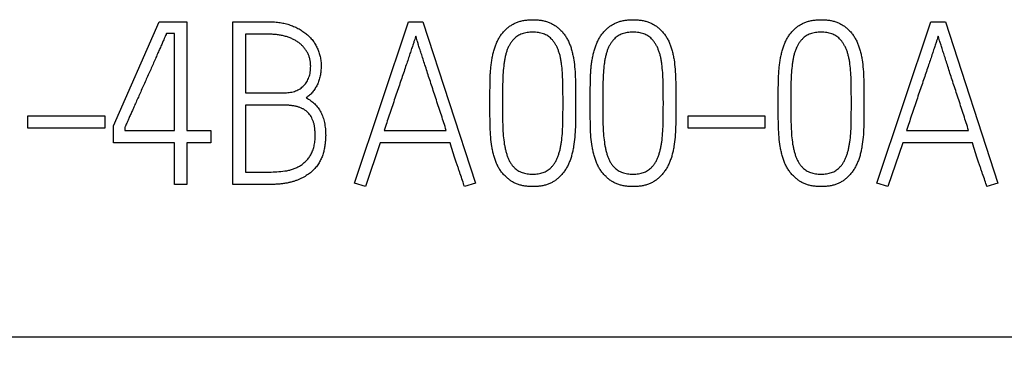
# Model space of a CAD drawing. Extents: x 248 to 842, y -201 to 219.
# Drawn here: x 505 to 515, y 24 to 28 of the extents above; entities that cross this region are included whole.
import ezdxf

# ---------------------------------------------------------------- set-up
doc = ezdxf.new("R2010")
doc.units = 0
doc.header["$LTSCALE"] = 32.67
doc.header["$MEASUREMENT"] = 0
doc.header["$PDMODE"] = 3
doc.header["$PDSIZE"] = 0.3125
doc.layers.get('Defpoints').update_dxf_attribs({"linetype": 'CONTINUOUS'})
doc.layers.add('10000_FRONT', color=7, linetype='CONTINUOUS')
doc.layers.add('10100_DIM_FRONT', color=7, linetype='CONTINUOUS')
doc.styles.get("Standard").update_dxf_attribs({"font": 'txt', "width": 0.8})
doc.styles.add('TEXTSTYLE_6', font='txt', dxfattribs={"width": 0.701499})
doc.dimstyles.new('DIN_3.5', dxfattribs={"dimtxt": 3.5, "dimasz": 3.5, "dimexe": 1, "dimexo": 0, "dimgap": 1.5, "dimtad": 1, "dimdec": 1, "dimtxsty": 'STANDARD', "dimcen": 3.5, "dimclrd": 256, "dimclre": 256, "dimclrt": 256, "dimadec": 0, "dimazin": 2, "dimtp": 0.1, "dimtm": 0.1, "dimtfac": 0.71, "dimtdec": 1, "dimtmove": 0, "dimatfit": 3, "dimfxl": 1, "dimlwd": -1, "dimlwe": -1, "dimarcsym": 0})

# ---------------------------------------------------------------- blocks, each defined once
blk = doc.blocks.new('*D0')
at = {"layer": '10100_DIM_FRONT'}
for p, q in [((494.245, 25.507), (494.245, 13.328)), ((574.278, 25.507), (574.278, 13.328)), ((497.745, 14.328), (570.778, 14.328))]:
    blk.add_line(p, q, dxfattribs=at)
for points in [[(497.745, 14.912), (497.745, 13.745), (494.245, 14.328)], [(570.778, 14.912), (570.778, 13.745), (574.278, 14.328)]]:
    blk.add_solid(points, dxfattribs=at)
at = {"layer": 'Defpoints', "color": 0}
for p in [(494.245, 25.507), (574.278, 25.507), (574.278, 14.328)]:
    blk.add_point(p, dxfattribs=at)
at = {"layer": '10100_DIM_FRONT', "insert": (534.262, 17.578), "char_height": 3.5, "attachment_point": 5, "style": 'TEXTSTYLE_6'}
blk.add_mtext('80', dxfattribs=at)

msp = doc.modelspace()

# ---------------------------------------------------------------- linework, layer by layer
at = {"layer": '10000_FRONT'}
for p, q in [((505.599, 26.713), (506.074, 27.801)), ((506.074, 27.801), (506.298, 27.801)), ((506.298, 27.801), (506.365, 27.801)), ((506.365, 27.801), (506.365, 26.667)), ((506.844, 26.101), (506.844, 27.801)), ((506.844, 27.801), (507.221, 27.801)), ((508.114, 26.117), (508.676, 27.801)), ((508.676, 27.801), (508.827, 27.801)), ((508.827, 27.801), (509.375, 26.117)), ((513.562, 26.117), (514.125, 27.801)), ((514.125, 27.801), (514.276, 27.801)), ((514.276, 27.801), (514.824, 26.117)), ((506.234, 27.679), (506.152, 27.679)), ((506.234, 26.667), (506.234, 27.679)), ((507.232, 27.67), (506.975, 27.67)), ((506.975, 27.67), (506.975, 27.06)), ((506.975, 27.06), (507.387, 27.06)), ((507.387, 26.929), (506.975, 26.929)), ((506.975, 26.929), (506.975, 26.231)), ((509.525, 26.936), (509.525, 26.963)), ((509.656, 26.963), (509.656, 26.936)), ((510.288, 26.936), (510.288, 26.963)), ((510.419, 26.963), (510.419, 26.936)), ((510.571, 26.936), (510.571, 26.963)), ((510.702, 26.963), (510.702, 26.936)), ((511.334, 26.936), (511.334, 26.963)), ((511.465, 26.963), (511.465, 26.936)), ((512.533, 26.936), (512.533, 26.963)), ((512.664, 26.963), (512.664, 26.936)), ((513.296, 26.936), (513.296, 26.963)), ((513.426, 26.963), (513.426, 26.936)), ((504.707, 26.689), (504.707, 26.82)), ((504.707, 26.82), (505.507, 26.82)), ((505.507, 26.82), (505.507, 26.689)), ((511.594, 26.689), (511.594, 26.82)), ((511.594, 26.82), (512.394, 26.82)), ((512.394, 26.82), (512.394, 26.689)), ((505.599, 26.537), (505.599, 26.713)), ((505.507, 26.689), (504.707, 26.689)), ((505.716, 26.698), (505.716, 26.667)), ((505.716, 26.667), (506.234, 26.667)), ((506.365, 26.667), (506.614, 26.667)), ((506.614, 26.667), (506.614, 26.537)), ((508.422, 26.667), (509.069, 26.667)), ((512.394, 26.689), (511.594, 26.689)), ((513.871, 26.667), (514.518, 26.667)), ((506.234, 26.537), (505.599, 26.537)), ((506.234, 26.101), (506.234, 26.537)), ((506.614, 26.537), (506.365, 26.537)), ((506.365, 26.537), (506.365, 26.101)), ((508.382, 26.537), (508.227, 26.079)), ((509.109, 26.537), (508.382, 26.537)), ((513.831, 26.537), (513.675, 26.079)), ((514.558, 26.537), (513.831, 26.537)), ((506.975, 26.231), (507.225, 26.231)), ((506.365, 26.101), (506.234, 26.101)), ((507.214, 26.101), (506.844, 26.101)), ((508.227, 26.079), (508.114, 26.117)), ((509.375, 26.117), (509.26, 26.079)), ((513.675, 26.079), (513.562, 26.117)), ((514.824, 26.117), (514.709, 26.079)), ((573.245, 24.507), (495.245, 24.507))]:
    msp.add_line(p, q, dxfattribs=at)
for points, knots in [([(507.221, 27.801), (507.241, 27.8), (507.279, 27.8), (507.336, 27.793), (507.39, 27.782), (507.441, 27.767), (507.489, 27.749), (507.534, 27.726), (507.575, 27.701), (507.613, 27.672), (507.647, 27.641), (507.678, 27.606), (507.704, 27.567), (507.725, 27.526), (507.743, 27.482), (507.756, 27.436), (507.764, 27.388), (507.764, 27.355), (507.765, 27.339)], [0, 0, 0, 0, 0.073792, 0.144594, 0.213315, 0.279953, 0.344867, 0.407207, 0.46767, 0.527009, 0.585224, 0.642651, 0.70035, 0.758701, 0.817597, 0.876857, 0.937691, 1, 1, 1, 1]), ([(509.687, 27.717), (509.696, 27.726), (509.715, 27.742), (509.745, 27.764), (509.777, 27.782), (509.812, 27.797), (509.849, 27.809), (509.889, 27.817), (509.93, 27.821), (509.959, 27.822), (509.973, 27.822)], [0, 0, 0, 0, 0.118765, 0.236553, 0.354949, 0.475849, 0.599078, 0.726935, 0.860585, 1, 1, 1, 1]), ([(509.973, 27.822), (509.988, 27.822), (510.016, 27.821), (510.058, 27.817), (510.097, 27.809), (510.134, 27.797), (510.169, 27.782), (510.201, 27.764), (510.232, 27.742), (510.25, 27.726), (510.259, 27.717)], [0, 0, 0, 0, 0.139554, 0.273338, 0.401323, 0.524675, 0.644696, 0.76321, 0.881116, 1, 1, 1, 1]), ([(510.733, 27.717), (510.743, 27.726), (510.761, 27.742), (510.791, 27.764), (510.824, 27.782), (510.858, 27.797), (510.895, 27.809), (510.935, 27.817), (510.976, 27.821), (511.005, 27.822), (511.019, 27.822)], [0, 0, 0, 0, 0.118765, 0.236553, 0.354949, 0.475849, 0.599078, 0.726935, 0.860585, 1, 1, 1, 1]), ([(511.019, 27.822), (511.034, 27.822), (511.062, 27.821), (511.104, 27.817), (511.143, 27.809), (511.18, 27.797), (511.215, 27.782), (511.248, 27.764), (511.278, 27.742), (511.296, 27.726), (511.305, 27.717)], [0, 0, 0, 0, 0.139554, 0.273338, 0.401323, 0.524675, 0.644696, 0.76321, 0.881116, 1, 1, 1, 1]), ([(512.695, 27.717), (512.704, 27.726), (512.722, 27.742), (512.752, 27.764), (512.785, 27.782), (512.82, 27.797), (512.857, 27.809), (512.896, 27.817), (512.938, 27.821), (512.966, 27.822), (512.981, 27.822)], [0, 0, 0, 0, 0.118765, 0.236553, 0.354949, 0.475849, 0.599078, 0.726935, 0.860585, 1, 1, 1, 1]), ([(512.981, 27.822), (512.996, 27.822), (513.024, 27.821), (513.066, 27.817), (513.105, 27.809), (513.142, 27.797), (513.177, 27.782), (513.209, 27.764), (513.239, 27.742), (513.258, 27.726), (513.267, 27.717)], [0, 0, 0, 0, 0.139554, 0.273338, 0.401323, 0.524675, 0.644696, 0.76321, 0.881116, 1, 1, 1, 1]), ([(506.152, 27.679), (506.15, 27.675), (506.146, 27.665), (506.137, 27.645), (506.125, 27.618), (506.11, 27.583), (506.092, 27.543), (506.073, 27.499), (506.052, 27.451), (506.021, 27.381), (505.98, 27.287), (505.928, 27.172), (505.877, 27.058), (505.837, 26.967), (505.807, 26.899), (505.787, 26.853), (505.768, 26.812), (505.752, 26.775), (505.738, 26.745), (505.728, 26.722), (505.721, 26.707), (505.717, 26.7), (505.716, 26.698)], [0, 0, 0, 0, 0.012077, 0.032235, 0.06022, 0.095996, 0.137182, 0.182491, 0.231342, 0.284024, 0.396343, 0.516455, 0.635569, 0.745602, 0.796287, 0.842722, 0.885164, 0.923356, 0.95501, 0.978292, 0.993332, 1, 1, 1, 1]), ([(507.656, 27.337), (507.655, 27.349), (507.654, 27.373), (507.649, 27.408), (507.639, 27.441), (507.626, 27.473), (507.608, 27.502), (507.588, 27.53), (507.565, 27.555), (507.538, 27.578), (507.508, 27.599), (507.476, 27.617), (507.441, 27.633), (507.403, 27.646), (507.363, 27.657), (507.321, 27.664), (507.277, 27.669), (507.247, 27.67), (507.232, 27.67)], [0, 0, 0, 0, 0.059964, 0.118277, 0.175457, 0.231894, 0.288567, 0.344709, 0.401854, 0.459928, 0.519939, 0.581166, 0.644878, 0.710794, 0.779301, 0.849873, 0.92372, 1, 1, 1, 1]), ([(508.752, 27.649), (508.75, 27.643), (508.745, 27.627), (508.735, 27.6), (508.723, 27.563), (508.708, 27.518), (508.691, 27.467), (508.672, 27.409), (508.651, 27.348), (508.629, 27.281), (508.605, 27.211), (508.58, 27.138), (508.554, 27.062), (508.519, 26.957), (508.475, 26.825), (508.44, 26.72), (508.422, 26.667)], [0, 0, 0, 0, 0.019029, 0.047104, 0.084226, 0.130602, 0.183945, 0.242175, 0.305086, 0.37309, 0.444631, 0.519291, 0.59707, 0.677864, 0.840492, 1, 1, 1, 1]), ([(509.069, 26.667), (509.053, 26.72), (509.019, 26.825), (508.975, 26.957), (508.941, 27.062), (508.916, 27.138), (508.892, 27.211), (508.87, 27.281), (508.848, 27.348), (508.828, 27.41), (508.81, 27.467), (508.793, 27.518), (508.779, 27.563), (508.768, 27.6), (508.759, 27.627), (508.754, 27.643), (508.752, 27.649)], [0, 0, 0, 0, 0.159467, 0.322371, 0.40325, 0.480998, 0.555616, 0.627103, 0.695044, 0.757869, 0.816103, 0.869435, 0.915778, 0.952828, 0.980902, 1, 1, 1, 1]), ([(509.525, 26.963), (509.525, 27.003), (509.526, 27.081), (509.527, 27.178), (509.529, 27.252), (509.533, 27.304), (509.538, 27.355), (509.545, 27.404), (509.554, 27.451), (509.565, 27.495), (509.579, 27.538), (509.594, 27.578), (509.612, 27.617), (509.633, 27.653), (509.658, 27.687), (509.678, 27.707), (509.687, 27.717)], [0, 0, 0, 0, 0.152645, 0.297134, 0.365979, 0.432794, 0.496757, 0.558904, 0.618944, 0.677345, 0.733238, 0.787941, 0.841219, 0.894239, 0.947041, 1, 1, 1, 1]), ([(509.972, 27.692), (509.962, 27.692), (509.942, 27.691), (509.913, 27.688), (509.885, 27.683), (509.86, 27.675), (509.837, 27.665), (509.815, 27.654), (509.796, 27.64), (509.784, 27.629), (509.778, 27.623)], [0, 0, 0, 0, 0.147013, 0.285204, 0.41504, 0.539692, 0.659056, 0.774647, 0.888018, 1, 1, 1, 1]), ([(510.165, 27.623), (510.159, 27.629), (510.148, 27.64), (510.128, 27.654), (510.106, 27.665), (510.083, 27.675), (510.057, 27.683), (510.03, 27.688), (510.002, 27.691), (509.982, 27.692), (509.972, 27.692)], [0, 0, 0, 0, 0.114506, 0.22932, 0.345041, 0.464539, 0.589331, 0.719312, 0.856054, 1, 1, 1, 1]), ([(510.259, 27.717), (510.269, 27.707), (510.288, 27.687), (510.313, 27.653), (510.335, 27.617), (510.353, 27.578), (510.368, 27.538), (510.381, 27.495), (510.391, 27.451), (510.403, 27.387), (510.412, 27.303), (510.417, 27.196), (510.418, 27.081), (510.419, 27.003), (510.419, 26.963)], [0, 0, 0, 0, 0.052989, 0.105821, 0.158871, 0.212178, 0.266913, 0.322709, 0.381044, 0.440957, 0.567004, 0.702698, 0.847269, 1, 1, 1, 1]), ([(510.571, 26.963), (510.571, 27.003), (510.572, 27.081), (510.573, 27.178), (510.575, 27.252), (510.579, 27.304), (510.584, 27.355), (510.591, 27.404), (510.601, 27.451), (510.611, 27.495), (510.625, 27.538), (510.64, 27.578), (510.658, 27.617), (510.679, 27.653), (510.705, 27.687), (510.724, 27.707), (510.733, 27.717)], [0, 0, 0, 0, 0.152645, 0.297134, 0.365979, 0.432794, 0.496757, 0.558904, 0.618944, 0.677345, 0.733238, 0.787941, 0.841219, 0.894239, 0.947041, 1, 1, 1, 1]), ([(511.018, 27.692), (511.008, 27.692), (510.988, 27.691), (510.959, 27.688), (510.931, 27.683), (510.906, 27.675), (510.883, 27.665), (510.861, 27.654), (510.842, 27.64), (510.83, 27.629), (510.825, 27.623)], [0, 0, 0, 0, 0.147013, 0.285204, 0.41504, 0.539692, 0.659056, 0.774647, 0.888018, 1, 1, 1, 1]), ([(511.211, 27.623), (511.206, 27.629), (511.194, 27.64), (511.174, 27.654), (511.152, 27.665), (511.129, 27.675), (511.104, 27.683), (511.077, 27.688), (511.048, 27.691), (511.028, 27.692), (511.018, 27.692)], [0, 0, 0, 0, 0.114506, 0.22932, 0.345041, 0.464539, 0.589331, 0.719312, 0.856054, 1, 1, 1, 1]), ([(511.305, 27.717), (511.315, 27.707), (511.334, 27.687), (511.359, 27.653), (511.381, 27.617), (511.399, 27.578), (511.414, 27.538), (511.427, 27.495), (511.437, 27.451), (511.449, 27.387), (511.458, 27.303), (511.463, 27.196), (511.464, 27.081), (511.465, 27.003), (511.465, 26.963)], [0, 0, 0, 0, 0.052989, 0.105821, 0.158871, 0.212178, 0.266913, 0.322709, 0.381044, 0.440957, 0.567004, 0.702698, 0.847269, 1, 1, 1, 1]), ([(512.533, 26.963), (512.533, 27.003), (512.533, 27.081), (512.534, 27.178), (512.537, 27.252), (512.541, 27.304), (512.546, 27.355), (512.553, 27.404), (512.562, 27.451), (512.573, 27.495), (512.586, 27.538), (512.601, 27.578), (512.619, 27.617), (512.641, 27.653), (512.666, 27.687), (512.685, 27.707), (512.695, 27.717)], [0, 0, 0, 0, 0.152645, 0.297134, 0.365979, 0.432794, 0.496757, 0.558904, 0.618944, 0.677345, 0.733238, 0.787941, 0.841219, 0.894239, 0.947041, 1, 1, 1, 1]), ([(512.98, 27.692), (512.969, 27.692), (512.949, 27.691), (512.92, 27.688), (512.893, 27.683), (512.868, 27.675), (512.845, 27.665), (512.823, 27.654), (512.803, 27.64), (512.792, 27.629), (512.786, 27.623)], [0, 0, 0, 0, 0.147013, 0.285204, 0.41504, 0.539692, 0.659056, 0.774647, 0.888018, 1, 1, 1, 1]), ([(513.173, 27.623), (513.167, 27.629), (513.155, 27.64), (513.135, 27.654), (513.114, 27.665), (513.09, 27.675), (513.065, 27.683), (513.038, 27.688), (513.009, 27.691), (512.99, 27.692), (512.98, 27.692)], [0, 0, 0, 0, 0.114506, 0.22932, 0.345041, 0.464539, 0.589331, 0.719312, 0.856054, 1, 1, 1, 1]), ([(513.267, 27.717), (513.276, 27.707), (513.296, 27.687), (513.321, 27.653), (513.342, 27.617), (513.36, 27.578), (513.375, 27.538), (513.389, 27.495), (513.399, 27.451), (513.41, 27.387), (513.42, 27.303), (513.425, 27.196), (513.426, 27.081), (513.426, 27.003), (513.426, 26.963)], [0, 0, 0, 0, 0.052989, 0.105821, 0.158871, 0.212178, 0.266913, 0.322709, 0.381044, 0.440957, 0.567004, 0.702698, 0.847269, 1, 1, 1, 1]), ([(514.2, 27.649), (514.198, 27.643), (514.193, 27.627), (514.184, 27.6), (514.172, 27.563), (514.157, 27.518), (514.14, 27.467), (514.121, 27.409), (514.1, 27.348), (514.078, 27.281), (514.054, 27.211), (514.029, 27.138), (514.003, 27.062), (513.968, 26.957), (513.924, 26.825), (513.888, 26.72), (513.871, 26.667)], [0, 0, 0, 0, 0.019029, 0.047104, 0.084226, 0.130602, 0.183945, 0.242175, 0.305086, 0.37309, 0.444631, 0.519291, 0.59707, 0.677864, 0.840492, 1, 1, 1, 1]), ([(514.518, 26.667), (514.501, 26.72), (514.468, 26.825), (514.424, 26.957), (514.39, 27.062), (514.365, 27.138), (514.341, 27.211), (514.318, 27.281), (514.297, 27.348), (514.277, 27.41), (514.259, 27.467), (514.242, 27.518), (514.228, 27.563), (514.216, 27.6), (514.208, 27.627), (514.203, 27.643), (514.2, 27.649)], [0, 0, 0, 0, 0.159467, 0.322371, 0.40325, 0.480998, 0.555616, 0.627103, 0.695044, 0.757869, 0.816103, 0.869435, 0.915778, 0.952828, 0.980902, 1, 1, 1, 1]), ([(509.778, 27.623), (509.771, 27.615), (509.756, 27.599), (509.736, 27.571), (509.72, 27.542), (509.706, 27.51), (509.694, 27.475), (509.685, 27.438), (509.677, 27.399), (509.669, 27.343), (509.662, 27.268), (509.658, 27.172), (509.656, 27.07), (509.656, 26.999), (509.656, 26.963)], [0, 0, 0, 0, 0.048422, 0.097085, 0.145876, 0.19668, 0.249005, 0.304277, 0.36199, 0.423083, 0.551988, 0.691343, 0.840479, 1, 1, 1, 1]), ([(510.288, 26.963), (510.288, 26.999), (510.287, 27.07), (510.286, 27.172), (510.282, 27.268), (510.275, 27.343), (510.267, 27.399), (510.259, 27.439), (510.249, 27.475), (510.236, 27.509), (510.223, 27.542), (510.206, 27.571), (510.187, 27.599), (510.173, 27.615), (510.165, 27.623)], [0, 0, 0, 0, 0.159636, 0.308878, 0.448333, 0.57733, 0.638467, 0.696221, 0.75179, 0.80448, 0.85532, 0.90439, 0.952519, 1, 1, 1, 1]), ([(510.825, 27.623), (510.817, 27.615), (510.802, 27.599), (510.783, 27.571), (510.766, 27.542), (510.752, 27.51), (510.741, 27.475), (510.731, 27.438), (510.723, 27.399), (510.715, 27.343), (510.708, 27.268), (510.704, 27.172), (510.703, 27.07), (510.702, 26.999), (510.702, 26.963)], [0, 0, 0, 0, 0.048422, 0.097085, 0.145876, 0.19668, 0.249005, 0.304277, 0.36199, 0.423083, 0.551988, 0.691343, 0.840479, 1, 1, 1, 1]), ([(511.334, 26.963), (511.334, 26.999), (511.334, 27.07), (511.332, 27.172), (511.328, 27.268), (511.321, 27.343), (511.313, 27.399), (511.305, 27.439), (511.295, 27.475), (511.282, 27.509), (511.269, 27.542), (511.252, 27.571), (511.233, 27.599), (511.219, 27.615), (511.211, 27.623)], [0, 0, 0, 0, 0.159636, 0.308878, 0.448333, 0.57733, 0.638467, 0.696221, 0.75179, 0.80448, 0.85532, 0.90439, 0.952519, 1, 1, 1, 1]), ([(512.786, 27.623), (512.779, 27.615), (512.763, 27.599), (512.744, 27.571), (512.728, 27.542), (512.714, 27.51), (512.702, 27.475), (512.693, 27.438), (512.684, 27.399), (512.677, 27.343), (512.669, 27.268), (512.665, 27.172), (512.664, 27.07), (512.664, 26.999), (512.664, 26.963)], [0, 0, 0, 0, 0.048422, 0.097085, 0.145876, 0.19668, 0.249005, 0.304277, 0.36199, 0.423083, 0.551988, 0.691343, 0.840479, 1, 1, 1, 1]), ([(513.296, 26.963), (513.295, 26.999), (513.295, 27.07), (513.294, 27.172), (513.29, 27.268), (513.283, 27.343), (513.275, 27.399), (513.266, 27.439), (513.257, 27.475), (513.244, 27.509), (513.23, 27.542), (513.213, 27.571), (513.195, 27.599), (513.18, 27.615), (513.173, 27.623)], [0, 0, 0, 0, 0.159636, 0.308878, 0.448333, 0.57733, 0.638467, 0.696221, 0.75179, 0.80448, 0.85532, 0.90439, 0.952519, 1, 1, 1, 1]), ([(507.387, 27.06), (507.397, 27.06), (507.417, 27.06), (507.446, 27.064), (507.473, 27.07), (507.499, 27.077), (507.522, 27.088), (507.545, 27.101), (507.565, 27.116), (507.584, 27.133), (507.601, 27.153), (507.615, 27.174), (507.628, 27.197), (507.638, 27.222), (507.646, 27.248), (507.652, 27.276), (507.655, 27.306), (507.655, 27.327), (507.656, 27.337)], [0, 0, 0, 0, 0.069338, 0.135303, 0.198985, 0.259323, 0.318934, 0.37717, 0.435105, 0.493508, 0.552035, 0.610785, 0.670381, 0.730819, 0.793392, 0.859361, 0.927549, 1, 1, 1, 1]), ([(507.765, 27.339), (507.764, 27.321), (507.763, 27.286), (507.756, 27.235), (507.743, 27.187), (507.725, 27.143), (507.702, 27.103), (507.675, 27.066), (507.645, 27.033), (507.621, 27.014), (507.61, 27.005)], [0, 0, 0, 0, 0.140829, 0.274905, 0.402323, 0.526471, 0.646827, 0.764698, 0.882489, 1, 1, 1, 1]), ([(507.703, 26.616), (507.702, 26.629), (507.702, 26.654), (507.698, 26.691), (507.693, 26.725), (507.685, 26.756), (507.673, 26.784), (507.661, 26.81), (507.645, 26.833), (507.627, 26.854), (507.607, 26.872), (507.584, 26.887), (507.558, 26.9), (507.529, 26.911), (507.497, 26.919), (507.463, 26.925), (507.426, 26.929), (507.4, 26.929), (507.387, 26.929)], [0, 0, 0, 0, 0.076254, 0.148213, 0.214796, 0.277178, 0.336142, 0.392465, 0.445964, 0.498094, 0.550223, 0.604274, 0.660597, 0.719561, 0.783226, 0.850462, 0.922421, 1, 1, 1, 1]), ([(507.61, 27.005), (507.626, 26.996), (507.657, 26.978), (507.699, 26.944), (507.734, 26.903), (507.763, 26.857), (507.785, 26.804), (507.801, 26.746), (507.81, 26.682), (507.811, 26.637), (507.812, 26.614)], [0, 0, 0, 0, 0.118384, 0.23317, 0.347225, 0.462872, 0.584146, 0.712415, 0.850682, 1, 1, 1, 1]), ([(509.69, 26.184), (509.68, 26.194), (509.66, 26.214), (509.634, 26.248), (509.612, 26.284), (509.593, 26.322), (509.578, 26.363), (509.565, 26.406), (509.554, 26.451), (509.542, 26.514), (509.532, 26.598), (509.527, 26.704), (509.526, 26.818), (509.525, 26.896), (509.525, 26.936)], [0, 0, 0, 0, 0.054182, 0.107554, 0.160476, 0.213987, 0.26874, 0.325093, 0.383129, 0.443223, 0.569415, 0.703889, 0.847648, 1, 1, 1, 1]), ([(509.656, 26.936), (509.656, 26.901), (509.656, 26.832), (509.658, 26.731), (509.662, 26.635), (509.669, 26.56), (509.679, 26.504), (509.687, 26.465), (509.697, 26.427), (509.708, 26.392), (509.722, 26.359), (509.739, 26.328), (509.758, 26.3), (509.773, 26.284), (509.781, 26.276)], [0, 0, 0, 0, 0.154081, 0.301738, 0.441125, 0.570629, 0.631389, 0.690177, 0.746057, 0.800265, 0.852438, 0.902099, 0.951575, 1, 1, 1, 1]), ([(510.161, 26.276), (510.168, 26.284), (510.184, 26.3), (510.203, 26.328), (510.22, 26.359), (510.234, 26.392), (510.246, 26.427), (510.257, 26.464), (510.265, 26.504), (510.274, 26.56), (510.282, 26.635), (510.286, 26.731), (510.287, 26.832), (510.288, 26.901), (510.288, 26.936)], [0, 0, 0, 0, 0.048689, 0.098097, 0.148171, 0.200467, 0.254756, 0.310821, 0.369427, 0.430104, 0.559481, 0.698677, 0.846131, 1, 1, 1, 1]), ([(510.419, 26.936), (510.419, 26.896), (510.418, 26.818), (510.417, 26.704), (510.412, 26.598), (510.401, 26.514), (510.39, 26.45), (510.378, 26.406), (510.365, 26.363), (510.349, 26.323), (510.331, 26.284), (510.308, 26.248), (510.283, 26.214), (510.264, 26.194), (510.254, 26.184)], [0, 0, 0, 0, 0.152454, 0.296309, 0.430872, 0.557201, 0.617254, 0.675432, 0.731953, 0.787053, 0.8406, 0.893782, 0.946667, 1, 1, 1, 1]), ([(510.736, 26.184), (510.726, 26.194), (510.706, 26.214), (510.68, 26.248), (510.658, 26.284), (510.64, 26.322), (510.625, 26.363), (510.611, 26.406), (510.601, 26.451), (510.588, 26.514), (510.578, 26.598), (510.573, 26.704), (510.572, 26.818), (510.571, 26.896), (510.571, 26.936)], [0, 0, 0, 0, 0.054182, 0.107554, 0.160476, 0.213987, 0.26874, 0.325093, 0.383129, 0.443223, 0.569415, 0.703889, 0.847648, 1, 1, 1, 1]), ([(510.702, 26.936), (510.702, 26.901), (510.703, 26.832), (510.704, 26.731), (510.708, 26.635), (510.716, 26.56), (510.725, 26.504), (510.733, 26.465), (510.743, 26.427), (510.755, 26.392), (510.768, 26.359), (510.785, 26.328), (510.804, 26.3), (510.819, 26.284), (510.827, 26.276)], [0, 0, 0, 0, 0.154081, 0.301738, 0.441125, 0.570629, 0.631389, 0.690177, 0.746057, 0.800265, 0.852438, 0.902099, 0.951575, 1, 1, 1, 1]), ([(511.207, 26.276), (511.214, 26.284), (511.23, 26.3), (511.249, 26.328), (511.267, 26.359), (511.281, 26.392), (511.292, 26.427), (511.303, 26.464), (511.311, 26.504), (511.32, 26.56), (511.328, 26.635), (511.332, 26.731), (511.334, 26.832), (511.334, 26.901), (511.334, 26.936)], [0, 0, 0, 0, 0.048689, 0.098097, 0.148171, 0.200467, 0.254756, 0.310821, 0.369427, 0.430104, 0.559481, 0.698677, 0.846131, 1, 1, 1, 1]), ([(511.465, 26.936), (511.465, 26.896), (511.464, 26.818), (511.463, 26.704), (511.458, 26.598), (511.448, 26.514), (511.436, 26.45), (511.425, 26.406), (511.411, 26.363), (511.395, 26.323), (511.377, 26.284), (511.354, 26.248), (511.329, 26.214), (511.31, 26.194), (511.3, 26.184)], [0, 0, 0, 0, 0.152454, 0.296309, 0.430872, 0.557201, 0.617254, 0.675432, 0.731953, 0.787053, 0.8406, 0.893782, 0.946667, 1, 1, 1, 1]), ([(512.698, 26.184), (512.688, 26.194), (512.667, 26.214), (512.642, 26.248), (512.62, 26.284), (512.601, 26.322), (512.586, 26.363), (512.573, 26.406), (512.562, 26.451), (512.549, 26.514), (512.54, 26.598), (512.534, 26.704), (512.533, 26.818), (512.533, 26.896), (512.533, 26.936)], [0, 0, 0, 0, 0.054182, 0.107554, 0.160476, 0.213987, 0.26874, 0.325093, 0.383129, 0.443223, 0.569415, 0.703889, 0.847648, 1, 1, 1, 1]), ([(512.664, 26.936), (512.664, 26.901), (512.664, 26.832), (512.665, 26.731), (512.67, 26.635), (512.677, 26.56), (512.686, 26.504), (512.695, 26.465), (512.705, 26.427), (512.716, 26.392), (512.73, 26.359), (512.747, 26.328), (512.766, 26.3), (512.781, 26.284), (512.789, 26.276)], [0, 0, 0, 0, 0.154081, 0.301738, 0.441125, 0.570629, 0.631389, 0.690177, 0.746057, 0.800265, 0.852438, 0.902099, 0.951575, 1, 1, 1, 1]), ([(513.168, 26.276), (513.176, 26.284), (513.192, 26.3), (513.211, 26.328), (513.228, 26.359), (513.242, 26.392), (513.254, 26.427), (513.265, 26.464), (513.272, 26.504), (513.282, 26.56), (513.29, 26.635), (513.294, 26.731), (513.295, 26.832), (513.295, 26.901), (513.296, 26.936)], [0, 0, 0, 0, 0.048689, 0.098097, 0.148171, 0.200467, 0.254756, 0.310821, 0.369427, 0.430104, 0.559481, 0.698677, 0.846131, 1, 1, 1, 1]), ([(513.426, 26.936), (513.426, 26.896), (513.426, 26.818), (513.425, 26.704), (513.42, 26.598), (513.409, 26.514), (513.397, 26.45), (513.386, 26.406), (513.373, 26.363), (513.356, 26.323), (513.338, 26.284), (513.316, 26.248), (513.291, 26.214), (513.271, 26.194), (513.262, 26.184)], [0, 0, 0, 0, 0.152454, 0.296309, 0.430872, 0.557201, 0.617254, 0.675432, 0.731953, 0.787053, 0.8406, 0.893782, 0.946667, 1, 1, 1, 1]), ([(507.812, 26.614), (507.812, 26.599), (507.811, 26.57), (507.806, 26.525), (507.799, 26.48), (507.789, 26.435), (507.775, 26.39), (507.755, 26.347), (507.73, 26.306), (507.699, 26.268), (507.663, 26.232), (507.62, 26.2), (507.571, 26.171), (507.526, 26.151), (507.486, 26.136), (507.453, 26.127), (507.419, 26.118), (507.382, 26.112), (507.343, 26.106), (507.302, 26.104), (507.259, 26.101), (507.229, 26.101), (507.214, 26.101)], [0, 0, 0, 0, 0.048847, 0.098294, 0.149316, 0.201287, 0.253353, 0.305507, 0.358544, 0.412687, 0.468891, 0.527555, 0.590516, 0.657923, 0.693719, 0.731203, 0.770493, 0.811997, 0.855566, 0.901518, 0.949657, 1, 1, 1, 1]), ([(507.225, 26.231), (507.251, 26.232), (507.305, 26.233), (507.372, 26.24), (507.427, 26.249), (507.466, 26.261), (507.504, 26.276), (507.54, 26.293), (507.574, 26.316), (507.605, 26.343), (507.633, 26.375), (507.658, 26.411), (507.678, 26.453), (507.692, 26.502), (507.701, 26.556), (507.702, 26.595), (507.703, 26.616)], [0, 0, 0, 0, 0.112318, 0.22955, 0.288579, 0.346931, 0.404076, 0.461417, 0.518986, 0.577292, 0.6366, 0.6986, 0.764169, 0.835353, 0.913306, 1, 1, 1, 1]), ([(509.215, 26.213), (509.212, 26.223), (509.204, 26.245), (509.193, 26.28), (509.18, 26.317), (509.162, 26.371), (509.138, 26.445), (509.119, 26.505), (509.109, 26.537)], [0, 0, 0, 0, 0.098292, 0.205744, 0.319836, 0.44309, 0.709836, 1, 1, 1, 1]), ([(514.664, 26.213), (514.66, 26.223), (514.653, 26.245), (514.641, 26.28), (514.628, 26.317), (514.61, 26.371), (514.587, 26.445), (514.568, 26.505), (514.558, 26.537)], [0, 0, 0, 0, 0.098292, 0.205744, 0.319836, 0.44309, 0.709836, 1, 1, 1, 1]), ([(509.26, 26.079), (509.253, 26.1), (509.239, 26.145), (509.223, 26.189), (509.215, 26.213)], [0, 0, 0, 0, 0.476726, 1, 1, 1, 1]), ([(509.781, 26.276), (509.787, 26.27), (509.798, 26.26), (509.817, 26.246), (509.839, 26.235), (509.862, 26.226), (509.887, 26.218), (509.914, 26.213), (509.942, 26.21), (509.962, 26.21), (509.972, 26.21)], [0, 0, 0, 0, 0.111623, 0.225905, 0.341173, 0.459723, 0.584851, 0.715207, 0.853854, 1, 1, 1, 1]), ([(509.972, 26.21), (509.982, 26.21), (510.001, 26.21), (510.029, 26.213), (510.056, 26.218), (510.08, 26.226), (510.103, 26.235), (510.124, 26.246), (510.143, 26.26), (510.155, 26.27), (510.161, 26.276)], [0, 0, 0, 0, 0.144448, 0.282981, 0.413152, 0.538077, 0.656403, 0.772947, 0.887141, 1, 1, 1, 1]), ([(510.827, 26.276), (510.833, 26.27), (510.844, 26.26), (510.864, 26.246), (510.885, 26.235), (510.908, 26.226), (510.933, 26.218), (510.96, 26.213), (510.988, 26.21), (511.008, 26.21), (511.018, 26.21)], [0, 0, 0, 0, 0.111623, 0.225905, 0.341173, 0.459723, 0.584851, 0.715207, 0.853854, 1, 1, 1, 1]), ([(511.018, 26.21), (511.028, 26.21), (511.047, 26.21), (511.075, 26.213), (511.102, 26.218), (511.126, 26.226), (511.149, 26.235), (511.17, 26.246), (511.19, 26.26), (511.201, 26.27), (511.207, 26.276)], [0, 0, 0, 0, 0.144448, 0.282981, 0.413152, 0.538077, 0.656403, 0.772947, 0.887141, 1, 1, 1, 1]), ([(512.789, 26.276), (512.794, 26.27), (512.806, 26.26), (512.825, 26.246), (512.846, 26.235), (512.87, 26.226), (512.894, 26.218), (512.921, 26.213), (512.95, 26.21), (512.969, 26.21), (512.98, 26.21)], [0, 0, 0, 0, 0.111623, 0.225905, 0.341173, 0.459723, 0.584851, 0.715207, 0.853854, 1, 1, 1, 1]), ([(512.98, 26.21), (512.989, 26.21), (513.009, 26.21), (513.037, 26.213), (513.063, 26.218), (513.088, 26.226), (513.111, 26.235), (513.132, 26.246), (513.151, 26.26), (513.163, 26.27), (513.168, 26.276)], [0, 0, 0, 0, 0.144448, 0.282981, 0.413152, 0.538077, 0.656403, 0.772947, 0.887141, 1, 1, 1, 1]), ([(514.709, 26.079), (514.702, 26.1), (514.688, 26.145), (514.672, 26.189), (514.664, 26.213)], [0, 0, 0, 0, 0.476726, 1, 1, 1, 1]), ([(509.973, 26.079), (509.959, 26.079), (509.93, 26.08), (509.889, 26.085), (509.85, 26.093), (509.813, 26.104), (509.778, 26.119), (509.746, 26.137), (509.717, 26.159), (509.699, 26.176), (509.69, 26.184)], [0, 0, 0, 0, 0.14046, 0.275112, 0.402854, 0.525962, 0.646762, 0.765089, 0.881984, 1, 1, 1, 1]), ([(510.254, 26.184), (510.245, 26.176), (510.227, 26.159), (510.198, 26.137), (510.166, 26.119), (510.132, 26.104), (510.095, 26.093), (510.057, 26.085), (510.016, 26.08), (509.988, 26.079), (509.973, 26.079)], [0, 0, 0, 0, 0.119016, 0.236902, 0.35527, 0.475069, 0.59922, 0.726963, 0.860559, 1, 1, 1, 1]), ([(511.019, 26.079), (511.005, 26.079), (510.976, 26.08), (510.935, 26.085), (510.896, 26.093), (510.859, 26.104), (510.825, 26.119), (510.792, 26.137), (510.763, 26.159), (510.745, 26.176), (510.736, 26.184)], [0, 0, 0, 0, 0.14046, 0.275112, 0.402854, 0.525962, 0.646762, 0.765089, 0.881984, 1, 1, 1, 1]), ([(511.3, 26.184), (511.291, 26.176), (511.273, 26.159), (511.244, 26.137), (511.212, 26.119), (511.178, 26.104), (511.141, 26.093), (511.103, 26.085), (511.062, 26.08), (511.034, 26.079), (511.019, 26.079)], [0, 0, 0, 0, 0.119016, 0.236902, 0.35527, 0.475069, 0.59922, 0.726963, 0.860559, 1, 1, 1, 1]), ([(512.981, 26.079), (512.966, 26.079), (512.938, 26.08), (512.896, 26.085), (512.857, 26.093), (512.821, 26.104), (512.786, 26.119), (512.754, 26.137), (512.724, 26.159), (512.707, 26.176), (512.698, 26.184)], [0, 0, 0, 0, 0.14046, 0.275112, 0.402854, 0.525962, 0.646762, 0.765089, 0.881984, 1, 1, 1, 1]), ([(513.262, 26.184), (513.253, 26.176), (513.235, 26.159), (513.205, 26.137), (513.173, 26.119), (513.14, 26.104), (513.103, 26.093), (513.064, 26.085), (513.023, 26.08), (512.995, 26.079), (512.981, 26.079)], [0, 0, 0, 0, 0.119016, 0.236902, 0.35527, 0.475069, 0.59922, 0.726963, 0.860559, 1, 1, 1, 1])]:
    msp.add_open_spline(points, degree=3, knots=knots, dxfattribs=at)

# ---------------------------------------------------------------- dimensions: what is measured, and where the dimension line sits
at = {"layer": '10100_DIM_FRONT'}
dim = msp.add_linear_dim(base=(574.278, 14.328), p1=(494.245, 25.507), p2=(574.278, 25.507), dimstyle='DIN_3.5', override={"dimtxsty": 'TEXTSTYLE_6'}, dxfattribs=at)
dim.commit()
dim.dimension.update_dxf_attribs({"geometry": '*D0', "text_midpoint": (534.262, 17.578)})

doc.saveas('drawing.dxf')
